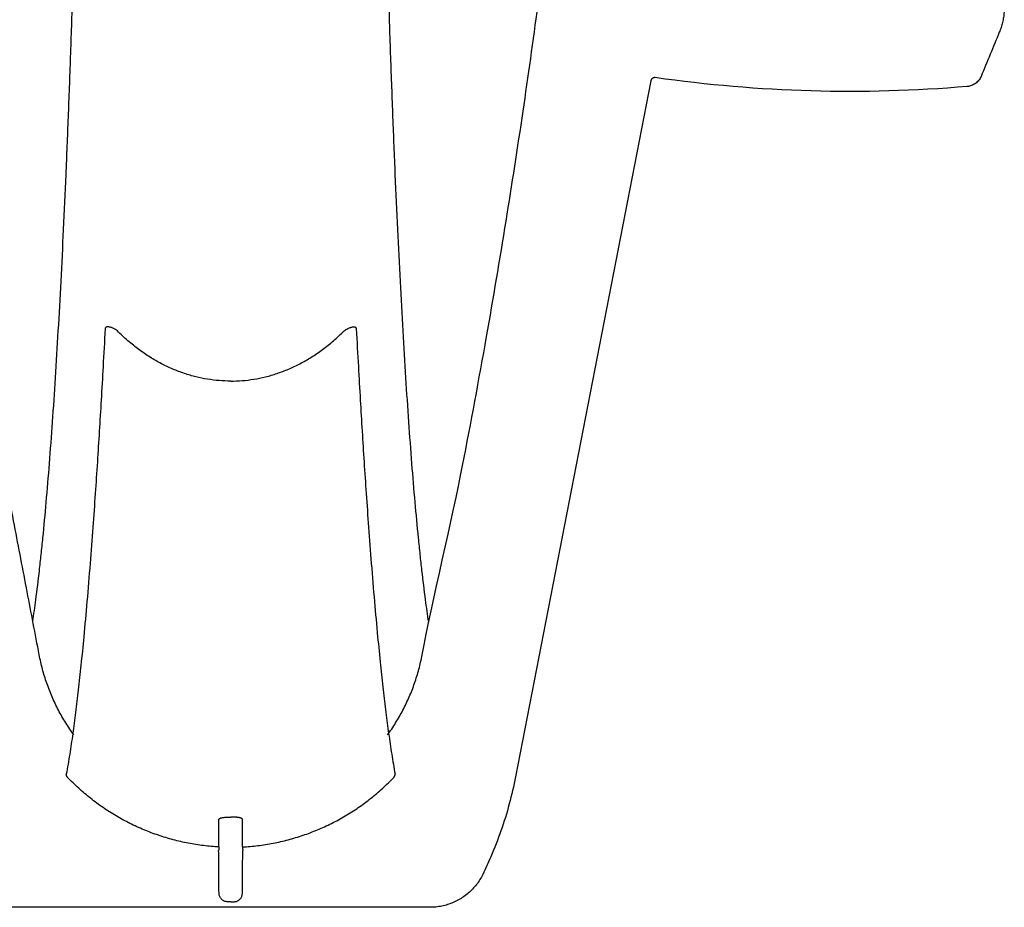
# Model space of a CAD drawing. Units: inches. Extents: x 64612 to 65662, y -15152 to -14124.
# Drawn here: x 65102 to 65110, y -14631 to -14624 of the extents above; entities that cross this region are included whole.
import ezdxf

# ---------------------------------------------------------------- set-up
doc = ezdxf.new("R2010")
doc.units = ezdxf.units.IN
doc.header["$MEASUREMENT"] = 0
doc.layers.add('36HC', color=7, linetype='Continuous')

msp = doc.modelspace()

# ---------------------------------------------------------------- linework, layer by layer
at = {"layer": '36HC', "color": 7}
for p, q in [((65107.2902, -14624.5534), (65106.2539, -14629.8847)), ((65105.5989, -14630.8847), (65085.8546, -14630.8847)), ((65104.0728, -14630.8422), (65104.0483, -14630.8422)), ((65104.0728, -14630.8422), (65104.0972, -14630.8422))]:
    msp.add_line(p, q, dxfattribs=at)
for points, knots in [([(65105.5893, -14628.7011), (65105.5806, -14628.6437), (65105.5725, -14628.5862), (65105.5649, -14628.5286), (65105.5551, -14628.4539), (65105.546, -14628.379), (65105.5374, -14628.3041), (65105.5328, -14628.2636), (65105.5284, -14628.2231), (65105.5241, -14628.1825), (65105.5195, -14628.1399), (65105.5152, -14628.0974), (65105.5109, -14628.0548), (65105.5018, -14627.9638), (65105.4934, -14627.8727), (65105.4853, -14627.7816), (65105.4767, -14627.683), (65105.4685, -14627.5843), (65105.4607, -14627.4856), (65105.4524, -14627.3796), (65105.4446, -14627.2737), (65105.4371, -14627.1677), (65105.4291, -14627.0548), (65105.4216, -14626.9418), (65105.4144, -14626.8288), (65105.4068, -14626.7091), (65105.3996, -14626.5894), (65105.3927, -14626.4697), (65105.3855, -14626.3433), (65105.3786, -14626.2169), (65105.372, -14626.0906), (65105.3651, -14625.9576), (65105.3585, -14625.8246), (65105.3522, -14625.6915), (65105.3456, -14625.5518), (65105.3394, -14625.4121), (65105.3334, -14625.2724), (65105.3272, -14625.1258), (65105.3212, -14624.9792), (65105.3156, -14624.8327), (65105.3097, -14624.6791), (65105.304, -14624.5256), (65105.2987, -14624.372), (65105.2931, -14624.2114), (65105.2878, -14624.0508), (65105.2828, -14623.8902), (65105.2776, -14623.7225), (65105.2726, -14623.5549), (65105.2679, -14623.3872), (65105.263, -14623.2126), (65105.2583, -14623.0381), (65105.2539, -14622.8635), (65105.2493, -14622.6822), (65105.245, -14622.5009), (65105.2409, -14622.3196), (65105.2367, -14622.1319), (65105.2327, -14621.9442), (65105.2289, -14621.7565), (65105.2209, -14621.3634), (65105.2139, -14620.9703), (65105.2077, -14620.5772), (65105.2011, -14620.1636), (65105.1954, -14619.7499), (65105.1903, -14619.3362), (65105.1851, -14618.9058), (65105.1806, -14618.4753), (65105.1768, -14618.0448), (65105.1729, -14617.6015), (65105.1698, -14617.1581), (65105.1672, -14616.7147), (65105.1659, -14616.4894), (65105.1648, -14616.2641), (65105.1638, -14616.0388), (65105.1629, -14615.8117), (65105.1621, -14615.5846), (65105.1614, -14615.3576), (65105.1608, -14615.1292), (65105.1603, -14614.9008), (65105.16, -14614.6724), (65105.1598, -14614.5578), (65105.1597, -14614.4433), (65105.1596, -14614.3288), (65105.1595, -14614.2141), (65105.1595, -14614.0994), (65105.1595, -14613.9847)], [0, 0, 0, 0, 1, 1, 1, 2, 2, 2, 3, 3, 3, 4, 4, 4, 5, 5, 5, 6, 6, 6, 7, 7, 7, 8, 8, 8, 9, 9, 9, 10, 10, 10, 11, 11, 11, 12, 12, 12, 13, 13, 13, 14, 14, 14, 15, 15, 15, 16, 16, 16, 17, 17, 17, 18, 18, 18, 19, 19, 19, 20, 20, 20, 21, 21, 21, 22, 22, 22, 23, 23, 23, 24, 24, 24, 25, 25, 25, 26, 26, 26, 27, 27, 27, 28, 28, 28, 28]), ([(65102.5574, -14628.693), (65102.5657, -14628.6383), (65102.5734, -14628.5835), (65102.5806, -14628.5286), (65102.5905, -14628.4539), (65102.5996, -14628.379), (65102.6081, -14628.3041), (65102.6127, -14628.2636), (65102.6172, -14628.2231), (65102.6215, -14628.1825), (65102.626, -14628.1399), (65102.6304, -14628.0974), (65102.6346, -14628.0548), (65102.6437, -14627.9638), (65102.6522, -14627.8727), (65102.6602, -14627.7816), (65102.6689, -14627.683), (65102.677, -14627.5843), (65102.6848, -14627.4856), (65102.6931, -14627.3796), (65102.701, -14627.2737), (65102.7084, -14627.1677), (65102.7164, -14627.0548), (65102.7239, -14626.9418), (65102.7311, -14626.8288), (65102.7387, -14626.7091), (65102.7459, -14626.5894), (65102.7528, -14626.4697), (65102.7601, -14626.3433), (65102.767, -14626.2169), (65102.7736, -14626.0906), (65102.7805, -14625.9576), (65102.7871, -14625.8246), (65102.7933, -14625.6915), (65102.7999, -14625.5518), (65102.8062, -14625.4121), (65102.8121, -14625.2724), (65102.8184, -14625.1258), (65102.8243, -14624.9792), (65102.83, -14624.8327), (65102.8359, -14624.6791), (65102.8415, -14624.5256), (65102.8468, -14624.372), (65102.8524, -14624.2114), (65102.8577, -14624.0508), (65102.8627, -14623.8902), (65102.868, -14623.7225), (65102.873, -14623.5549), (65102.8777, -14623.3872), (65102.8826, -14623.2126), (65102.8872, -14623.0381), (65102.8916, -14622.8635), (65102.8962, -14622.6822), (65102.9005, -14622.5009), (65102.9046, -14622.3196), (65102.9089, -14622.1319), (65102.9129, -14621.9442), (65102.9167, -14621.7565), (65102.9246, -14621.3634), (65102.9316, -14620.9703), (65102.9379, -14620.5772), (65102.9444, -14620.1636), (65102.9502, -14619.7499), (65102.9552, -14619.3362), (65102.9604, -14618.9058), (65102.9649, -14618.4753), (65102.9687, -14618.0448), (65102.9726, -14617.6015), (65102.9758, -14617.1581), (65102.9783, -14616.7147), (65102.9796, -14616.4894), (65102.9807, -14616.2641), (65102.9817, -14616.0388), (65102.9825, -14615.8433), (65102.9832, -14615.6478), (65102.9838, -14615.4523)], [0, 0, 0, 0, 1, 1, 1, 2, 2, 2, 3, 3, 3, 4, 4, 4, 5, 5, 5, 6, 6, 6, 7, 7, 7, 8, 8, 8, 9, 9, 9, 10, 10, 10, 11, 11, 11, 12, 12, 12, 13, 13, 13, 14, 14, 14, 15, 15, 15, 16, 16, 16, 17, 17, 17, 18, 18, 18, 19, 19, 19, 20, 20, 20, 21, 21, 21, 22, 22, 22, 23, 23, 23, 24, 24, 24, 25, 25, 25, 25]), ([(65105.8488, -14627.4996), (65105.9127, -14627.1714), (65105.9737, -14626.8426), (65106.0319, -14626.5134), (65106.0841, -14626.2186), (65106.134, -14625.9234), (65106.1817, -14625.6279), (65106.227, -14625.3479), (65106.2703, -14625.0675), (65106.3116, -14624.7869), (65106.3514, -14624.517), (65106.3894, -14624.2468), (65106.4256, -14623.9764)], [0, 0, 0, 0, 1, 1, 1, 2, 2, 2, 3, 3, 3, 4, 4, 4, 4]), ([(65109.9968, -14623.989), (65109.9968, -14624.0021), (65109.9963, -14624.0153), (65109.9952, -14624.0284), (65109.9942, -14624.0415), (65109.9927, -14624.0546), (65109.9906, -14624.0676), (65109.9885, -14624.0807), (65109.986, -14624.0936), (65109.9829, -14624.1064), (65109.9798, -14624.1192), (65109.9762, -14624.1319), (65109.9722, -14624.1445), (65109.9681, -14624.157), (65109.9636, -14624.1694), (65109.9585, -14624.1816)], [0, 0, 0, 0, 1, 1, 1, 2, 2, 2, 3, 3, 3, 4, 4, 4, 5, 5, 5, 5]), ([(65109.9585, -14624.1816), (65109.9353, -14624.2379), (65109.912, -14624.2942), (65109.8887, -14624.3505), (65109.8654, -14624.4069), (65109.8422, -14624.4632), (65109.8189, -14624.5195)], [0, 0, 0, 0, 1, 1, 1, 2, 2, 2, 2]), ([(65107.3238, -14624.5294), (65107.3219, -14624.5291), (65107.32, -14624.529), (65107.3181, -14624.5291), (65107.3162, -14624.5292), (65107.3144, -14624.5295), (65107.3125, -14624.5299), (65107.3107, -14624.5304), (65107.3089, -14624.531), (65107.3072, -14624.5318), (65107.3054, -14624.5326), (65107.3038, -14624.5336), (65107.3022, -14624.5347), (65107.3007, -14624.5358), (65107.2992, -14624.537), (65107.2979, -14624.5384), (65107.2966, -14624.5398), (65107.2954, -14624.5413), (65107.2944, -14624.5429), (65107.2934, -14624.5445), (65107.2925, -14624.5462), (65107.2918, -14624.5479), (65107.2911, -14624.5497), (65107.2906, -14624.5515), (65107.2902, -14624.5534)], [0, 0, 0, 0, 1, 1, 1, 2, 2, 2, 3, 3, 3, 4, 4, 4, 5, 5, 5, 6, 6, 6, 7, 7, 7, 8, 8, 8, 8]), ([(65109.8189, -14624.5195), (65109.8167, -14624.5248), (65109.8141, -14624.53), (65109.8112, -14624.5349), (65109.8083, -14624.5399), (65109.8051, -14624.5447), (65109.8015, -14624.5492), (65109.798, -14624.5537), (65109.7941, -14624.558), (65109.79, -14624.562), (65109.7858, -14624.566), (65109.7814, -14624.5698), (65109.7767, -14624.5732), (65109.7721, -14624.5766), (65109.7672, -14624.5797), (65109.7621, -14624.5824), (65109.7571, -14624.5851), (65109.7519, -14624.5875), (65109.7465, -14624.5895), (65109.7411, -14624.5915), (65109.7356, -14624.5931), (65109.7301, -14624.5944), (65109.7245, -14624.5956), (65109.7188, -14624.5965), (65109.7131, -14624.597)], [0, 0, 0, 0, 1, 1, 1, 2, 2, 2, 3, 3, 3, 4, 4, 4, 5, 5, 5, 6, 6, 6, 7, 7, 7, 8, 8, 8, 8]), ([(65103.2047, -14626.4684), (65103.1999, -14626.4652), (65103.1949, -14626.4622), (65103.1899, -14626.4592), (65103.1855, -14626.4567), (65103.1809, -14626.4542), (65103.1764, -14626.4519), (65103.1724, -14626.4498), (65103.1683, -14626.4479), (65103.1642, -14626.4462), (65103.1607, -14626.4447), (65103.1572, -14626.4433), (65103.1536, -14626.4421), (65103.1506, -14626.4411), (65103.1475, -14626.4402), (65103.1445, -14626.4395), (65103.1419, -14626.4389), (65103.1393, -14626.4385), (65103.1367, -14626.4382), (65103.1345, -14626.4379), (65103.1323, -14626.4378), (65103.1301, -14626.4379), (65103.1282, -14626.4379), (65103.1263, -14626.4381), (65103.1244, -14626.4386), (65103.1227, -14626.439), (65103.121, -14626.4396), (65103.1195, -14626.4404), (65103.118, -14626.4412), (65103.1166, -14626.4423), (65103.1154, -14626.4435), (65103.1142, -14626.4448), (65103.1132, -14626.4464), (65103.1124, -14626.4481), (65103.1116, -14626.4501), (65103.1111, -14626.4522), (65103.1109, -14626.4543)], [0, 0, 0, 0, 1, 1, 1, 2, 2, 2, 3, 3, 3, 4, 4, 4, 5, 5, 5, 6, 6, 6, 7, 7, 7, 8, 8, 8, 9, 9, 9, 10, 10, 10, 11, 11, 11, 12, 12, 12, 12]), ([(65104.9408, -14626.4684), (65104.9457, -14626.4652), (65104.9506, -14626.4622), (65104.9556, -14626.4592), (65104.9601, -14626.4567), (65104.9646, -14626.4542), (65104.9692, -14626.4519), (65104.9732, -14626.4498), (65104.9772, -14626.4479), (65104.9814, -14626.4462), (65104.9849, -14626.4447), (65104.9884, -14626.4433), (65104.992, -14626.4421), (65104.995, -14626.4411), (65104.998, -14626.4402), (65105.0011, -14626.4395), (65105.0036, -14626.4389), (65105.0062, -14626.4385), (65105.0088, -14626.4382), (65105.011, -14626.4379), (65105.0132, -14626.4378), (65105.0154, -14626.4379), (65105.0174, -14626.4379), (65105.0193, -14626.4381), (65105.0212, -14626.4386), (65105.0229, -14626.439), (65105.0245, -14626.4396), (65105.0261, -14626.4404), (65105.0276, -14626.4412), (65105.029, -14626.4423), (65105.0301, -14626.4435), (65105.0314, -14626.4448), (65105.0324, -14626.4464), (65105.0331, -14626.4481), (65105.034, -14626.4501), (65105.0344, -14626.4522), (65105.0347, -14626.4543)], [0, 0, 0, 0, 1, 1, 1, 2, 2, 2, 3, 3, 3, 4, 4, 4, 5, 5, 5, 6, 6, 6, 7, 7, 7, 8, 8, 8, 9, 9, 9, 10, 10, 10, 11, 11, 11, 12, 12, 12, 12]), ([(65103.1109, -14626.4543), (65103.1058, -14626.5505), (65103.1006, -14626.6466), (65103.0953, -14626.7427), (65103.0905, -14626.8281), (65103.0857, -14626.9135), (65103.0807, -14626.9988), (65103.076, -14627.0785), (65103.0712, -14627.1582), (65103.0663, -14627.2378), (65103.0615, -14627.3161), (65103.0566, -14627.3944), (65103.0515, -14627.4727), (65103.0463, -14627.5533), (65103.0409, -14627.634), (65103.0354, -14627.7146), (65103.0295, -14627.8007), (65103.0234, -14627.8867), (65103.0171, -14627.9727), (65103.0104, -14628.0654), (65103.0033, -14628.1581), (65102.996, -14628.2508), (65102.9883, -14628.3483), (65102.9803, -14628.4459), (65102.9718, -14628.5433), (65102.9641, -14628.6329), (65102.956, -14628.7225), (65102.9475, -14628.812), (65102.9405, -14628.8848), (65102.9333, -14628.9576), (65102.9257, -14629.0304), (65102.9192, -14629.0934), (65102.9123, -14629.1564), (65102.9052, -14629.2194), (65102.8986, -14629.2769), (65102.8918, -14629.3343), (65102.8846, -14629.3917), (65102.8778, -14629.446), (65102.8707, -14629.5002), (65102.8631, -14629.5544), (65102.8558, -14629.6069), (65102.8481, -14629.6593), (65102.8399, -14629.7117), (65102.8318, -14629.7628), (65102.8232, -14629.8139), (65102.8137, -14629.8648)], [0, 0, 0, 0, 1, 1, 1, 2, 2, 2, 3, 3, 3, 4, 4, 4, 5, 5, 5, 6, 6, 6, 7, 7, 7, 8, 8, 8, 9, 9, 9, 10, 10, 10, 11, 11, 11, 12, 12, 12, 13, 13, 13, 14, 14, 14, 15, 15, 15, 15]), ([(65104.0728, -14626.8538), (65104.0434, -14626.8538), (65104.014, -14626.8526), (65103.9847, -14626.8502), (65103.9549, -14626.8478), (65103.9252, -14626.8442), (65103.8958, -14626.8394), (65103.8658, -14626.8346), (65103.8361, -14626.8285), (65103.8066, -14626.8212), (65103.7767, -14626.8138), (65103.7471, -14626.8052), (65103.7179, -14626.7954), (65103.6881, -14626.7854), (65103.6587, -14626.7742), (65103.6298, -14626.7619), (65103.6, -14626.7492), (65103.5708, -14626.7353), (65103.5421, -14626.7203), (65103.5126, -14626.7048), (65103.4836, -14626.6882), (65103.4554, -14626.6704), (65103.4262, -14626.6521), (65103.3977, -14626.6326), (65103.37, -14626.6121), (65103.3413, -14626.5907), (65103.3134, -14626.5683), (65103.2863, -14626.5448), (65103.2582, -14626.5204), (65103.231, -14626.4949), (65103.2047, -14626.4684)], [0, 0, 0, 0, 1, 1, 1, 2, 2, 2, 3, 3, 3, 4, 4, 4, 5, 5, 5, 6, 6, 6, 7, 7, 7, 8, 8, 8, 9, 9, 9, 10, 10, 10, 10]), ([(65104.0728, -14626.8538), (65104.1022, -14626.8538), (65104.1316, -14626.8526), (65104.1609, -14626.8502), (65104.1907, -14626.8478), (65104.2203, -14626.8442), (65104.2498, -14626.8394), (65104.2797, -14626.8346), (65104.3095, -14626.8285), (65104.3389, -14626.8212), (65104.3688, -14626.8138), (65104.3985, -14626.8052), (65104.4277, -14626.7954), (65104.4575, -14626.7854), (65104.4869, -14626.7742), (65104.5158, -14626.7619), (65104.5455, -14626.7492), (65104.5748, -14626.7353), (65104.6034, -14626.7203), (65104.633, -14626.7048), (65104.6619, -14626.6882), (65104.6902, -14626.6704), (65104.7194, -14626.6521), (65104.7478, -14626.6326), (65104.7755, -14626.6121), (65104.8043, -14626.5907), (65104.8322, -14626.5683), (65104.8592, -14626.5448), (65104.8874, -14626.5204), (65104.9146, -14626.4949), (65104.9408, -14626.4684)], [0, 0, 0, 0, 1, 1, 1, 2, 2, 2, 3, 3, 3, 4, 4, 4, 5, 5, 5, 6, 6, 6, 7, 7, 7, 8, 8, 8, 9, 9, 9, 10, 10, 10, 10]), ([(65105.0347, -14626.4543), (65105.0397, -14626.5505), (65105.0449, -14626.6466), (65105.0503, -14626.7427), (65105.055, -14626.8281), (65105.0599, -14626.9135), (65105.0649, -14626.9988), (65105.0695, -14627.0785), (65105.0743, -14627.1582), (65105.0792, -14627.2378), (65105.084, -14627.3161), (65105.0889, -14627.3944), (65105.094, -14627.4727), (65105.0992, -14627.5533), (65105.1046, -14627.634), (65105.1101, -14627.7146), (65105.116, -14627.8007), (65105.1221, -14627.8867), (65105.1284, -14627.9727), (65105.1352, -14628.0654), (65105.1422, -14628.1581), (65105.1495, -14628.2508), (65105.1572, -14628.3483), (65105.1653, -14628.4459), (65105.1737, -14628.5433), (65105.1815, -14628.6329), (65105.1896, -14628.7225), (65105.1981, -14628.812), (65105.205, -14628.8848), (65105.2122, -14628.9576), (65105.2198, -14629.0304), (65105.2264, -14629.0934), (65105.2332, -14629.1564), (65105.2404, -14629.2194), (65105.2469, -14629.2769), (65105.2538, -14629.3343), (65105.2609, -14629.3917), (65105.2677, -14629.446), (65105.2749, -14629.5002), (65105.2824, -14629.5544), (65105.2897, -14629.6069), (65105.2974, -14629.6593), (65105.3057, -14629.7117), (65105.3138, -14629.7628), (65105.3224, -14629.8139), (65105.3318, -14629.8648)], [0, 0, 0, 0, 1, 1, 1, 2, 2, 2, 3, 3, 3, 4, 4, 4, 5, 5, 5, 6, 6, 6, 7, 7, 7, 8, 8, 8, 9, 9, 9, 10, 10, 10, 11, 11, 11, 12, 12, 12, 13, 13, 13, 14, 14, 14, 15, 15, 15, 15]), ([(65102.6066, -14628.9506), (65102.576, -14628.7899), (65102.5453, -14628.6292), (65102.5145, -14628.4685), (65102.482, -14628.2981), (65102.4493, -14628.1277), (65102.4167, -14627.9574), (65102.3819, -14627.7756), (65102.3471, -14627.5938), (65102.3123, -14627.4121)], [0, 0, 0, 0, 1, 1, 1, 2, 2, 2, 3, 3, 3, 3]), ([(65102.8722, -14629.5646), (65102.8502, -14629.5345), (65102.8293, -14629.5035), (65102.8096, -14629.4718), (65102.7898, -14629.44), (65102.7713, -14629.4075), (65102.7539, -14629.3744), (65102.7365, -14629.3411), (65102.7204, -14629.3073), (65102.7055, -14629.2728), (65102.6906, -14629.2383), (65102.6769, -14629.2033), (65102.6646, -14629.1678), (65102.6523, -14629.1324), (65102.6413, -14629.0964), (65102.6316, -14629.0601), (65102.6219, -14629.0239), (65102.6136, -14628.9874), (65102.6066, -14628.9506)], [0, 0, 0, 0, 1, 1, 1, 2, 2, 2, 3, 3, 3, 4, 4, 4, 5, 5, 5, 6, 6, 6, 6]), ([(65105.2734, -14629.5646), (65105.2954, -14629.5345), (65105.3162, -14629.5035), (65105.3359, -14629.4718), (65105.3557, -14629.44), (65105.3743, -14629.4075), (65105.3916, -14629.3744), (65105.409, -14629.3411), (65105.4252, -14629.3073), (65105.4401, -14629.2728), (65105.455, -14629.2383), (65105.4686, -14629.2033), (65105.4809, -14629.1678), (65105.4933, -14629.1324), (65105.5043, -14629.0964), (65105.514, -14629.0601), (65105.5236, -14629.0239), (65105.5319, -14628.9874), (65105.5389, -14628.9506)], [0, 0, 0, 0, 1, 1, 1, 2, 2, 2, 3, 3, 3, 4, 4, 4, 5, 5, 5, 6, 6, 6, 6]), ([(65102.8235, -14629.8893), (65102.8223, -14629.8881), (65102.8213, -14629.8867), (65102.8203, -14629.8853), (65102.8193, -14629.8838), (65102.8184, -14629.8823), (65102.8177, -14629.8807), (65102.8169, -14629.879), (65102.8162, -14629.8774), (65102.8156, -14629.8757), (65102.8151, -14629.8739), (65102.8147, -14629.8721), (65102.8143, -14629.8703), (65102.814, -14629.8685), (65102.8138, -14629.8667), (65102.8137, -14629.8648)], [0, 0, 0, 0, 1, 1, 1, 2, 2, 2, 3, 3, 3, 4, 4, 4, 5, 5, 5, 5]), ([(65103.9821, -14630.4221), (65103.9428, -14630.4201), (65103.9036, -14630.4166), (65103.8646, -14630.4119), (65103.8255, -14630.4071), (65103.7865, -14630.401), (65103.7478, -14630.3936), (65103.709, -14630.3861), (65103.6705, -14630.3773), (65103.6324, -14630.3672), (65103.5942, -14630.3571), (65103.5564, -14630.3457), (65103.519, -14630.333), (65103.4816, -14630.3203), (65103.4446, -14630.3063), (65103.4082, -14630.291), (65103.3717, -14630.2758), (65103.3358, -14630.2593), (65103.3005, -14630.2416), (65103.265, -14630.2238), (65103.2302, -14630.2049), (65103.1961, -14630.1847), (65103.1619, -14630.1645), (65103.1284, -14630.1432), (65103.0957, -14630.1207), (65103.0629, -14630.0982), (65103.0309, -14630.0745), (65102.9997, -14630.0498), (65102.9686, -14630.0251), (65102.9382, -14629.9993), (65102.9088, -14629.9726), (65102.8795, -14629.9458), (65102.851, -14629.918), (65102.8235, -14629.8893)], [0, 0, 0, 0, 1, 1, 1, 2, 2, 2, 3, 3, 3, 4, 4, 4, 5, 5, 5, 6, 6, 6, 7, 7, 7, 8, 8, 8, 9, 9, 9, 10, 10, 10, 11, 11, 11, 11]), ([(65104.1635, -14630.4221), (65104.2027, -14630.4201), (65104.2419, -14630.4166), (65104.2809, -14630.4119), (65104.3201, -14630.4071), (65104.359, -14630.401), (65104.3978, -14630.3936), (65104.4365, -14630.3861), (65104.475, -14630.3773), (65104.5132, -14630.3672), (65104.5514, -14630.3571), (65104.5892, -14630.3457), (65104.6266, -14630.333), (65104.664, -14630.3203), (65104.7009, -14630.3063), (65104.7373, -14630.291), (65104.7738, -14630.2758), (65104.8097, -14630.2593), (65104.8451, -14630.2416), (65104.8805, -14630.2238), (65104.9153, -14630.2049), (65104.9494, -14630.1847), (65104.9836, -14630.1645), (65105.0171, -14630.1432), (65105.0498, -14630.1207), (65105.0826, -14630.0982), (65105.1146, -14630.0745), (65105.1458, -14630.0498), (65105.177, -14630.0251), (65105.2073, -14629.9993), (65105.2367, -14629.9726), (65105.2661, -14629.9458), (65105.2945, -14629.918), (65105.322, -14629.8893)], [0, 0, 0, 0, 1, 1, 1, 2, 2, 2, 3, 3, 3, 4, 4, 4, 5, 5, 5, 6, 6, 6, 7, 7, 7, 8, 8, 8, 9, 9, 9, 10, 10, 10, 11, 11, 11, 11]), ([(65105.322, -14629.8893), (65105.3232, -14629.8881), (65105.3243, -14629.8867), (65105.3252, -14629.8853), (65105.3262, -14629.8838), (65105.3271, -14629.8823), (65105.3279, -14629.8807), (65105.3287, -14629.879), (65105.3293, -14629.8774), (65105.3299, -14629.8757), (65105.3305, -14629.8739), (65105.3309, -14629.8721), (65105.3312, -14629.8703), (65105.3315, -14629.8685), (65105.3317, -14629.8667), (65105.3318, -14629.8648)], [0, 0, 0, 0, 1, 1, 1, 2, 2, 2, 3, 3, 3, 4, 4, 4, 5, 5, 5, 5]), ([(65106.2539, -14629.8847), (65106.2403, -14629.9547), (65106.2242, -14630.0242), (65106.2056, -14630.0931), (65106.187, -14630.162), (65106.166, -14630.2302), (65106.1426, -14630.2976), (65106.1192, -14630.3649), (65106.0933, -14630.4315), (65106.0652, -14630.497), (65106.0455, -14630.5428), (65106.0246, -14630.5882), (65106.0027, -14630.633)], [0, 0, 0, 0, 1, 1, 1, 2, 2, 2, 3, 3, 3, 4, 4, 4, 4]), ([(65103.9821, -14630.2121), (65103.9821, -14630.2111), (65103.9824, -14630.21), (65103.9829, -14630.209), (65103.9835, -14630.2079), (65103.9844, -14630.2069), (65103.9854, -14630.2061), (65103.9866, -14630.205), (65103.988, -14630.2042), (65103.9894, -14630.2034), (65103.9912, -14630.2025), (65103.993, -14630.2017), (65103.9948, -14630.2011), (65103.997, -14630.2003), (65103.9992, -14630.1996), (65104.0015, -14630.199), (65104.004, -14630.1984), (65104.0066, -14630.1978), (65104.0091, -14630.1974), (65104.0119, -14630.1969), (65104.0148, -14630.1965), (65104.0176, -14630.1961), (65104.0206, -14630.1958), (65104.0237, -14630.1955), (65104.0267, -14630.1953), (65104.0298, -14630.1951), (65104.033, -14630.1949), (65104.0362, -14630.1948), (65104.0394, -14630.1947), (65104.0426, -14630.1947), (65104.0458, -14630.1948)], [0, 0, 0, 0, 1, 1, 1, 2, 2, 2, 3, 3, 3, 4, 4, 4, 5, 5, 5, 6, 6, 6, 7, 7, 7, 8, 8, 8, 9, 9, 9, 10, 10, 10, 10]), ([(65103.9821, -14630.4221), (65103.9821, -14630.4001), (65103.9821, -14630.3781), (65103.9821, -14630.3561), (65103.9821, -14630.3328), (65103.9821, -14630.3095), (65103.9821, -14630.2861), (65103.9821, -14630.2615), (65103.9821, -14630.2368), (65103.9821, -14630.2121)], [0, 0, 0, 0, 1, 1, 1, 2, 2, 2, 3, 3, 3, 3]), ([(65104.0458, -14630.1948), (65104.0488, -14630.1948), (65104.0518, -14630.1949), (65104.0548, -14630.1949), (65104.0578, -14630.1949), (65104.0608, -14630.195), (65104.0638, -14630.195), (65104.0668, -14630.195), (65104.0698, -14630.195), (65104.0728, -14630.195)], [0, 0, 0, 0, 1, 1, 1, 2, 2, 2, 3, 3, 3, 3]), ([(65104.0997, -14630.1948), (65104.0967, -14630.1948), (65104.0937, -14630.1949), (65104.0907, -14630.1949), (65104.0877, -14630.1949), (65104.0847, -14630.195), (65104.0817, -14630.195), (65104.0788, -14630.195), (65104.0758, -14630.195), (65104.0728, -14630.195)], [0, 0, 0, 0, 1, 1, 1, 2, 2, 2, 3, 3, 3, 3]), ([(65104.1635, -14630.2121), (65104.1635, -14630.2111), (65104.1631, -14630.21), (65104.1626, -14630.209), (65104.162, -14630.2079), (65104.1611, -14630.2069), (65104.1601, -14630.2061), (65104.1589, -14630.205), (65104.1575, -14630.2042), (65104.1561, -14630.2034), (65104.1544, -14630.2025), (65104.1526, -14630.2017), (65104.1507, -14630.2011), (65104.1485, -14630.2003), (65104.1463, -14630.1996), (65104.1441, -14630.199), (65104.1415, -14630.1984), (65104.139, -14630.1978), (65104.1364, -14630.1974), (65104.1336, -14630.1969), (65104.1308, -14630.1965), (65104.1279, -14630.1961), (65104.1249, -14630.1958), (65104.1219, -14630.1955), (65104.1189, -14630.1953), (65104.1157, -14630.1951), (65104.1125, -14630.1949), (65104.1094, -14630.1948), (65104.1062, -14630.1947), (65104.1029, -14630.1947), (65104.0997, -14630.1948)], [0, 0, 0, 0, 1, 1, 1, 2, 2, 2, 3, 3, 3, 4, 4, 4, 5, 5, 5, 6, 6, 6, 7, 7, 7, 8, 8, 8, 9, 9, 9, 10, 10, 10, 10]), ([(65104.1635, -14630.4221), (65104.1635, -14630.4001), (65104.1635, -14630.3781), (65104.1635, -14630.3561), (65104.1635, -14630.3328), (65104.1635, -14630.3095), (65104.1635, -14630.2861), (65104.1635, -14630.2615), (65104.1635, -14630.2368), (65104.1635, -14630.2121)], [0, 0, 0, 0, 1, 1, 1, 2, 2, 2, 3, 3, 3, 3]), ([(65103.9821, -14630.4221), (65103.982, -14630.4229), (65103.982, -14630.4236), (65103.9819, -14630.4244), (65103.9819, -14630.4255), (65103.9818, -14630.4267), (65103.9817, -14630.4278), (65103.9816, -14630.4293), (65103.9816, -14630.4308), (65103.9815, -14630.4324), (65103.9814, -14630.4341), (65103.9813, -14630.436), (65103.9812, -14630.4378), (65103.9811, -14630.4398), (65103.981, -14630.4418), (65103.9809, -14630.4438), (65103.9807, -14630.4459), (65103.9806, -14630.448), (65103.9805, -14630.4502)], [0, 0, 0, 0, 1, 1, 1, 2, 2, 2, 3, 3, 3, 4, 4, 4, 5, 5, 5, 6, 6, 6, 6]), ([(65104.1635, -14630.4221), (65104.1635, -14630.4229), (65104.1636, -14630.4236), (65104.1636, -14630.4244), (65104.1637, -14630.4255), (65104.1638, -14630.4267), (65104.1638, -14630.4278), (65104.1639, -14630.4293), (65104.164, -14630.4308), (65104.1641, -14630.4324), (65104.1642, -14630.4341), (65104.1643, -14630.436), (65104.1644, -14630.4378), (65104.1645, -14630.4398), (65104.1646, -14630.4418), (65104.1647, -14630.4438), (65104.1648, -14630.4459), (65104.1649, -14630.448), (65104.165, -14630.4502)], [0, 0, 0, 0, 1, 1, 1, 2, 2, 2, 3, 3, 3, 4, 4, 4, 5, 5, 5, 6, 6, 6, 6]), ([(65103.9833, -14630.7753), (65103.9829, -14630.7211), (65103.9824, -14630.6669), (65103.9819, -14630.6127), (65103.9815, -14630.5586), (65103.981, -14630.5044), (65103.9805, -14630.4502)], [0, 0, 0, 0, 1, 1, 1, 2, 2, 2, 2]), ([(65104.1622, -14630.7753), (65104.1627, -14630.7211), (65104.1631, -14630.6669), (65104.1636, -14630.6127), (65104.1641, -14630.5586), (65104.1645, -14630.5044), (65104.165, -14630.4502)], [0, 0, 0, 0, 1, 1, 1, 2, 2, 2, 2]), ([(65106.0027, -14630.633), (65105.996, -14630.6466), (65105.9886, -14630.6598), (65105.9806, -14630.6727), (65105.9726, -14630.6856), (65105.9639, -14630.6981), (65105.9546, -14630.7102), (65105.9452, -14630.7222), (65105.9353, -14630.7338), (65105.9249, -14630.7448), (65105.9144, -14630.7558), (65105.9034, -14630.7662), (65105.892, -14630.7761), (65105.8804, -14630.786), (65105.8684, -14630.7953), (65105.8559, -14630.804), (65105.8434, -14630.8127), (65105.8304, -14630.8208), (65105.8171, -14630.8282), (65105.8038, -14630.8356), (65105.7901, -14630.8423), (65105.7762, -14630.8483), (65105.7622, -14630.8543), (65105.748, -14630.8595), (65105.7336, -14630.8641), (65105.7191, -14630.8686), (65105.7043, -14630.8724), (65105.6894, -14630.8755), (65105.6745, -14630.8786), (65105.6594, -14630.8809), (65105.6443, -14630.8824), (65105.6292, -14630.8839), (65105.614, -14630.8847), (65105.5989, -14630.8847)], [0, 0, 0, 0, 1, 1, 1, 2, 2, 2, 3, 3, 3, 4, 4, 4, 5, 5, 5, 6, 6, 6, 7, 7, 7, 8, 8, 8, 9, 9, 9, 10, 10, 10, 11, 11, 11, 11]), ([(65104.0483, -14630.8422), (65104.045, -14630.8422), (65104.0417, -14630.842), (65104.0385, -14630.8414), (65104.0351, -14630.8409), (65104.0319, -14630.8401), (65104.0287, -14630.8391), (65104.0255, -14630.838), (65104.0224, -14630.8367), (65104.0194, -14630.8352), (65104.0164, -14630.8336), (65104.0136, -14630.8319), (65104.0108, -14630.8299), (65104.0081, -14630.8279), (65104.0055, -14630.8256), (65104.0031, -14630.8232), (65104.0007, -14630.8208), (65103.9985, -14630.8181), (65103.9964, -14630.8153), (65103.9944, -14630.8125), (65103.9925, -14630.8095), (65103.9909, -14630.8064), (65103.9893, -14630.8032), (65103.9879, -14630.7999), (65103.9868, -14630.7965), (65103.9857, -14630.7931), (65103.9848, -14630.7896), (65103.9843, -14630.7861), (65103.9837, -14630.7825), (65103.9834, -14630.7789), (65103.9833, -14630.7753)], [0, 0, 0, 0, 1, 1, 1, 2, 2, 2, 3, 3, 3, 4, 4, 4, 5, 5, 5, 6, 6, 6, 7, 7, 7, 8, 8, 8, 9, 9, 9, 10, 10, 10, 10]), ([(65104.0972, -14630.8422), (65104.1005, -14630.8422), (65104.1038, -14630.842), (65104.1071, -14630.8414), (65104.1104, -14630.8409), (65104.1137, -14630.8401), (65104.1168, -14630.8391), (65104.12, -14630.838), (65104.1231, -14630.8367), (65104.1261, -14630.8352), (65104.1291, -14630.8336), (65104.132, -14630.8319), (65104.1347, -14630.8299), (65104.1374, -14630.8279), (65104.14, -14630.8256), (65104.1424, -14630.8232), (65104.1449, -14630.8208), (65104.1471, -14630.8181), (65104.1491, -14630.8153), (65104.1512, -14630.8125), (65104.153, -14630.8095), (65104.1546, -14630.8064), (65104.1562, -14630.8032), (65104.1576, -14630.7999), (65104.1587, -14630.7965), (65104.1598, -14630.7931), (65104.1607, -14630.7896), (65104.1613, -14630.7861), (65104.1619, -14630.7825), (65104.1622, -14630.7789), (65104.1622, -14630.7753)], [0, 0, 0, 0, 1, 1, 1, 2, 2, 2, 3, 3, 3, 4, 4, 4, 5, 5, 5, 6, 6, 6, 7, 7, 7, 8, 8, 8, 9, 9, 9, 10, 10, 10, 10])]:
    msp.add_open_spline(points, degree=3, knots=knots, dxfattribs=at)
for points in [[(65109.7131, -14624.597), (65108.9092, -14624.6648), (65108.1226, -14624.6426), (65107.3238, -14624.5294)], [(65105.5389, -14628.9506), (65105.6126, -14628.5617), (65105.7733, -14627.8882), (65105.8488, -14627.4996)]]:
    msp.add_open_spline(points, degree=3, dxfattribs=at)

doc.saveas('drawing.dxf')
